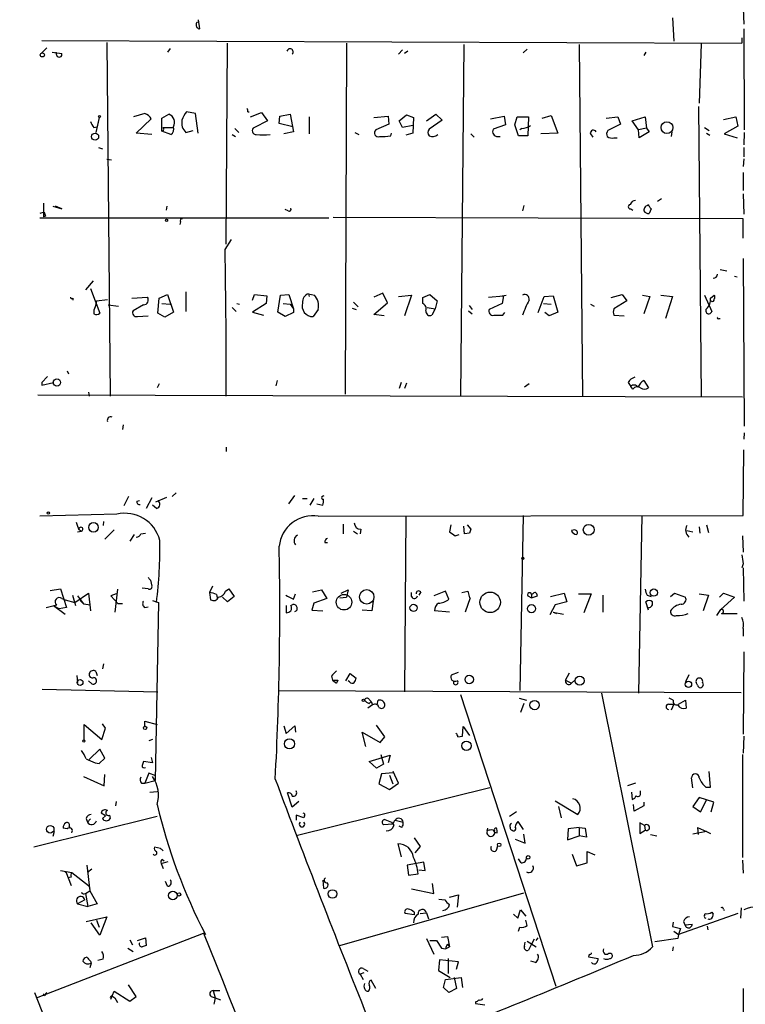
# Model space of a CAD drawing. Extents: x -347481 to 71631, y -345734 to 73378.
# Drawn here: x 149 to 243, y 1693 to 1821 of the extents above; entities that cross this region are included whole.
import ezdxf

# ---------------------------------------------------------------- set-up
doc = ezdxf.new("R2010")
doc.units = 0
doc.header["$MEASUREMENT"] = 0
doc.layers.add('MAIN', color=5, linetype='CONTINUOUS')

msp = doc.modelspace()

# ---------------------------------------------------------------- linework, layer by layer
at = {"layer": 'MAIN'}
for p, q in [((242.9087, 1822.3374), (242.9933, 1820.3054)), ((172.212, 1820.8981), (172.3813, 1819.7128)), ((233.7647, 1821.1521), (233.934, 1818.1041)), ((242.9933, 1819.7128), (243.078, 1806.5894)), ((151.892, 1818.1888), (242.7393, 1817.8501)), ((242.7393, 1818.5274), (242.7393, 1817.8501)), ((151.892, 1816.5801), (152.5693, 1817.2574)), ((160.3587, 1817.9348), (160.782, 1772.0454)), ((168.5713, 1817.1728), (168.2327, 1816.6648)), ((175.8527, 1791.7728), (176.022, 1817.8501)), ((191.4313, 1817.8501), (191.262, 1772.2994)), ((198.7127, 1817.0034), (198.2047, 1816.4108)), ((199.39, 1816.8341), (198.9667, 1816.4954)), ((206.6713, 1817.6808), (206.248, 1772.0454)), ((214.884, 1817.0881), (214.376, 1816.5801)), ((221.6573, 1817.6808), (222.0807, 1771.9608)), ((237.49, 1817.7654), (237.236, 1810.0608)), ((153.2467, 1816.6648), (154.5167, 1816.4954)), ((153.8393, 1816.2414), (153.7547, 1816.6648)), ((230.2933, 1816.6648), (230.0393, 1816.2414)), ((237.1513, 1809.6374), (237.49, 1771.9608)), ((159.3427, 1808.1981), (158.9193, 1806.2508)), ((159.3427, 1808.1981), (159.0887, 1807.0128)), ((165.2693, 1808.7061), (163.83, 1808.2828)), ((164.1687, 1806.1661), (166.116, 1808.0288)), ((167.4707, 1808.1134), (168.402, 1808.6214)), ((167.4707, 1806.4201), (167.4707, 1808.1134)), ((171.8733, 1808.7061), (170.688, 1808.9601)), ((172.212, 1806.1661), (171.8733, 1808.7061)), ((178.6467, 1808.9601), (178.816, 1808.9601)), ((178.9853, 1808.2828), (180.4247, 1808.8754)), ((180.4247, 1808.8754), (181.1867, 1807.7748)), ((182.7107, 1807.4361), (182.7953, 1808.3674)), ((182.7953, 1808.3674), (184.15, 1808.6214)), ((184.15, 1808.6214), (184.5733, 1806.3354)), ((186.6053, 1808.2828), (186.6053, 1806.0814)), ((194.9873, 1808.1981), (196.85, 1808.3674)), ((196.85, 1808.3674), (196.9347, 1807.3514)), ((198.2893, 1807.7748), (199.2207, 1808.5368)), ((199.2207, 1808.5368), (200.152, 1808.1981)), ((200.152, 1808.1981), (200.0673, 1806.1661)), ((201.8453, 1807.7748), (203.0307, 1808.6214)), ((203.8773, 1807.8594), (202.184, 1806.6741)), ((203.0307, 1808.6214), (203.8773, 1807.8594)), ((210.1427, 1808.0288), (211.9207, 1808.3674)), ((211.9207, 1808.3674), (212.09, 1807.2668)), ((213.2753, 1807.2668), (213.614, 1808.2828)), ((213.614, 1808.2828), (215.0533, 1808.2828)), ((215.0533, 1808.2828), (214.9687, 1805.8274)), ((216.8313, 1808.1134), (218.0167, 1808.4521)), ((218.0167, 1808.4521), (218.8633, 1806.1661)), ((225.1287, 1808.1134), (226.6527, 1808.2828)), ((226.6527, 1808.2828), (226.9913, 1807.3514)), ((228.5153, 1807.7748), (230.2087, 1808.2828)), ((230.2087, 1808.2828), (230.378, 1806.8434)), ((240.3687, 1807.9441), (241.9773, 1808.2828)), ((241.9773, 1808.2828), (242.2313, 1807.0974)), ((158.6653, 1806.9281), (159.0887, 1807.0128)), ((167.64, 1806.9281), (168.91, 1806.9281)), ((176.9533, 1806.7588), (177.4613, 1806.2508)), ((181.1867, 1807.7748), (179.4933, 1806.9281)), ((184.4887, 1807.0128), (182.7107, 1807.4361)), ((196.9347, 1807.3514), (195.2413, 1806.5894)), ((198.7127, 1806.9281), (198.2893, 1807.7748)), ((200.0673, 1807.1821), (198.7127, 1806.9281)), ((212.09, 1807.2668), (210.4813, 1806.6741)), ((213.7833, 1805.8274), (213.2753, 1807.2668)), ((226.9913, 1807.3514), (225.3827, 1806.5048)), ((229.362, 1806.5894), (228.5153, 1807.7748)), ((230.378, 1806.8434), (229.362, 1806.5894)), ((229.4467, 1805.5734), (229.362, 1806.5894)), ((230.378, 1806.8434), (230.7167, 1806.3354)), ((237.9133, 1806.9281), (238.506, 1806.5048)), ((242.2313, 1807.0974), (240.4533, 1806.0814)), ((166.2007, 1805.9968), (164.1687, 1806.1661)), ((167.64, 1806.4201), (167.4707, 1806.4201)), ((168.656, 1805.9968), (167.4707, 1806.4201)), ((170.6033, 1806.2508), (171.5347, 1806.5048)), ((176.6147, 1805.9968), (177.038, 1805.7428)), ((184.5733, 1806.3354), (183.3033, 1806.0814)), ((192.532, 1806.2508), (193.04, 1805.9968)), ((197.1887, 1805.8274), (197.2733, 1806.1661)), ((200.0673, 1806.1661), (199.136, 1805.9121)), ((207.6027, 1806.0814), (208.026, 1805.6581)), ((211.074, 1805.7428), (211.4127, 1805.7428)), ((214.9687, 1805.8274), (213.7833, 1805.8274)), ((218.8633, 1806.1661), (216.662, 1806.0814)), ((223.0967, 1806.0814), (223.4353, 1805.6581)), ((226.1447, 1805.5734), (226.568, 1805.5734)), ((230.7167, 1806.3354), (229.4467, 1805.5734)), ((233.68, 1806.3354), (233.5953, 1805.7428)), ((238.1673, 1806.1661), (238.5907, 1805.9121)), ((240.4533, 1806.0814), (242.1467, 1805.5734)), ((243.078, 1806.2508), (242.9933, 1804.6421)), ((159.258, 1804.3034), (159.766, 1804.1341)), ((242.9933, 1804.3034), (242.9933, 1803.1181)), ((160.3587, 1802.7794), (160.9513, 1802.6948)), ((242.9933, 1802.8641), (242.9087, 1801.8481)), ((242.9087, 1801.0861), (242.9087, 1798.7154)), ((231.8173, 1797.3608), (232.3253, 1797.6994)), ((242.9087, 1798.2921), (242.9933, 1795.6674)), ((152.146, 1797.1068), (152.146, 1795.3288)), ((153.3313, 1796.6834), (154.5167, 1796.3448)), ((154.5167, 1796.3448), (153.67, 1796.6834)), ((168.148, 1796.6834), (168.0633, 1796.1754)), ((214.4607, 1796.7681), (214.2913, 1796.0908)), ((228.346, 1796.3448), (228.6, 1796.1754)), ((230.9707, 1796.3448), (230.7167, 1795.7521)), ((152.2307, 1795.9214), (151.638, 1795.7521)), ((189.1453, 1795.1594), (151.638, 1795.1594)), ((152.4, 1795.4134), (152.146, 1795.3288)), ((183.896, 1796.0908), (183.4727, 1796.2601)), ((242.9087, 1795.0748), (189.738, 1795.2441)), ((242.9087, 1792.5348), (242.9087, 1795.0748)), ((169.926, 1794.6514), (169.8413, 1794.3128)), ((175.6833, 1791.0954), (176.53, 1792.3654)), ((242.9087, 1789.9101), (243.078, 1768.1508)), ((239.9453, 1788.4708), (240.792, 1788.3014)), ((241.808, 1787.6241), (242.1467, 1787.5394)), ((158.5807, 1787.0314), (157.5647, 1785.8461)), ((158.242, 1786.0154), (159.4273, 1782.7981)), ((163.576, 1784.7454), (165.608, 1784.9148)), ((167.132, 1784.7454), (168.2327, 1785.2534)), ((168.2327, 1785.2534), (168.9947, 1782.9674)), ((170.6033, 1785.5921), (170.6033, 1783.0521)), ((179.2393, 1784.4914), (179.4933, 1785.2534)), ((179.4933, 1785.2534), (181.102, 1785.0841)), ((181.102, 1785.0841), (181.0173, 1784.0681)), ((182.5413, 1782.9674), (182.88, 1785.1688)), ((182.88, 1785.1688), (183.9807, 1785.2534)), ((183.9807, 1785.2534), (184.5733, 1783.3908)), ((186.5207, 1785.3381), (186.6053, 1784.9994)), ((186.5207, 1785.3381), (187.2827, 1785.1688)), ((196.1727, 1785.4228), (194.9873, 1784.9148)), ((196.7653, 1784.1528), (196.1727, 1785.4228)), ((198.2047, 1784.9994), (199.898, 1785.1688)), ((199.898, 1785.1688), (198.9667, 1782.4594)), ((201.3373, 1784.8301), (202.2687, 1785.2534)), ((202.2687, 1785.2534), (203.2, 1784.4068)), ((209.8887, 1784.9148), (211.836, 1785.0841)), ((211.6667, 1785.0841), (212.1747, 1785.1688)), ((211.836, 1785.0841), (211.6667, 1784.0681)), ((216.3233, 1782.8828), (217.0853, 1784.9994)), ((217.0853, 1784.9994), (218.2707, 1785.0841)), ((218.2707, 1785.0841), (218.8633, 1782.9674)), ((225.806, 1784.8301), (227.2453, 1785.2534)), ((227.2453, 1785.2534), (227.838, 1784.4068)), ((229.87, 1785.1688), (230.8013, 1784.9994)), ((230.8013, 1784.9994), (230.0393, 1782.7134)), ((232.2407, 1785.1688), (233.7647, 1784.9994)), ((233.7647, 1784.9994), (232.8333, 1782.1208)), ((237.9133, 1785.1688), (238.8447, 1783.0521)), ((238.6753, 1784.7454), (239.1833, 1785.1688)), ((155.956, 1784.7454), (155.956, 1784.4914)), ((159.004, 1784.4068), (158.8347, 1783.6448)), ((159.004, 1784.4068), (160.4433, 1784.5761)), ((160.528, 1783.8988), (161.8827, 1783.7294)), ((165.1, 1783.8988), (163.7453, 1783.1368)), ((166.9627, 1782.7981), (167.132, 1784.7454)), ((167.4707, 1784.0681), (168.5713, 1783.9834)), ((176.6147, 1783.5601), (177.1227, 1783.0521)), ((177.2073, 1784.0681), (177.546, 1783.9834)), ((181.0173, 1784.0681), (179.2393, 1782.9674)), ((183.2187, 1784.0681), (184.15, 1783.9834)), ((184.15, 1783.9834), (184.5733, 1783.3908)), ((192.3627, 1784.2374), (192.9553, 1783.6448)), ((194.9873, 1782.6288), (196.7653, 1784.1528)), ((201.3373, 1784.0681), (201.3373, 1784.8301)), ((201.93, 1783.5601), (202.946, 1783.3908)), ((203.2, 1784.4068), (202.946, 1783.3908)), ((207.3487, 1783.8141), (207.772, 1783.3061)), ((211.6667, 1784.0681), (209.9733, 1783.3061)), ((217.0007, 1784.0681), (218.0167, 1783.9834)), ((223.0967, 1783.9834), (223.6047, 1783.7294)), ((227.838, 1784.4068), (226.1447, 1783.3908)), ((164.338, 1782.3748), (165.6927, 1782.4594)), ((167.894, 1782.2901), (166.9627, 1782.7981)), ((168.9947, 1782.9674), (167.894, 1782.2901)), ((179.2393, 1782.9674), (180.6787, 1782.5441)), ((183.4727, 1782.3748), (182.5413, 1782.9674)), ((184.5733, 1782.8828), (183.4727, 1782.3748)), ((184.5733, 1783.3908), (184.5733, 1782.8828)), ((187.7907, 1783.3061), (187.1133, 1782.3748)), ((192.1933, 1783.4754), (192.7013, 1783.3061)), ((196.342, 1782.4594), (194.9873, 1782.6288)), ((202.946, 1783.3908), (202.5227, 1782.5441)), ((207.264, 1783.1368), (207.772, 1782.7134)), ((211.7513, 1782.5441), (212.0053, 1782.8828)), ((217.7627, 1782.4594), (217.17, 1782.8828)), ((218.8633, 1782.9674), (217.7627, 1782.4594)), ((226.1447, 1782.5441), (227.4993, 1782.4594)), ((239.776, 1782.1208), (239.9453, 1782.1208)), ((155.194, 1775.3474), (155.3633, 1774.9241)), ((152.654, 1774.5854), (151.892, 1773.8234)), ((151.892, 1773.8234), (151.892, 1773.4848)), ((151.892, 1773.4848), (153.416, 1773.8234)), ((167.132, 1773.6541), (166.878, 1773.1461)), ((182.4567, 1774.0774), (182.2873, 1773.4001)), ((198.5433, 1773.8234), (198.2893, 1773.0614)), ((199.2207, 1773.7388), (198.9667, 1773.0614)), ((215.138, 1773.6541), (214.5453, 1773.2308)), ((228.0073, 1773.8234), (228.346, 1773.3154)), ((230.0393, 1774.0774), (230.632, 1773.1461)), ((151.384, 1772.2148), (242.824, 1771.9608)), ((157.988, 1772.5534), (158.0727, 1772.0454)), ((228.6, 1772.9768), (228.346, 1773.3154)), ((162.4753, 1768.3201), (162.3907, 1767.7274)), ((243.078, 1767.3041), (242.9933, 1766.4574)), ((175.8527, 1765.4414), (175.8527, 1764.8488)), ((242.9087, 1756.5514), (242.9933, 1765.1028)), ((169.3333, 1759.5148), (168.8253, 1759.0068)), ((163.1527, 1759.0068), (162.56, 1757.8214)), ((164.2533, 1758.4141), (164.592, 1758.4988)), ((166.2007, 1758.8374), (165.4387, 1757.4828)), ((166.7087, 1758.3294), (168.148, 1758.9221)), ((183.9807, 1758.0754), (184.7427, 1759.1761)), ((185.7587, 1758.7528), (186.3513, 1758.7528)), ((187.198, 1758.7528), (186.69, 1757.9061)), ((187.6213, 1758.0754), (188.3833, 1757.9061)), ((188.3833, 1759.0914), (188.5527, 1759.1761)), ((166.7933, 1757.4828), (166.2853, 1757.9061)), ((161.6287, 1756.7208), (151.638, 1756.4668)), ((159.9353, 1755.7894), (159.8507, 1755.2814)), ((187.7907, 1756.4668), (242.9087, 1756.5514)), ((191.008, 1755.4508), (191.008, 1754.1808)), ((199.136, 1756.4668), (198.9667, 1733.6914)), ((214.376, 1756.5514), (213.9527, 1733.8608)), ((229.7853, 1756.5514), (229.362, 1733.5221)), ((156.5487, 1754.4348), (157.0567, 1754.5194)), ((156.8027, 1754.6888), (157.0567, 1754.5194)), ((160.1047, 1753.5034), (161.29, 1754.6888)), ((164.7613, 1754.1808), (165.354, 1754.2654)), ((192.3627, 1754.5194), (192.8707, 1754.1808)), ((193.294, 1754.7734), (193.2093, 1754.1808)), ((204.978, 1755.3661), (204.8087, 1754.4348)), ((206.756, 1754.1808), (206.6713, 1755.1968)), ((207.4333, 1754.2654), (206.756, 1754.1808)), ((207.0947, 1755.3661), (207.6027, 1754.7734)), ((221.0647, 1754.6888), (220.6413, 1754.6041)), ((235.6273, 1754.6041), (236.3893, 1754.4348)), ((237.236, 1755.1121), (237.3207, 1754.2654)), ((238.1673, 1755.3661), (238.4213, 1754.3501)), ((163.9147, 1754.0961), (163.322, 1753.2494)), ((188.6373, 1753.0801), (188.976, 1753.0801)), ((205.5707, 1753.9268), (206.0787, 1754.0961)), ((242.824, 1753.9268), (242.9087, 1751.8101)), ((242.9087, 1750.2861), (242.7393, 1749.7781)), ((242.9087, 1749.7781), (242.9933, 1745.4601)), ((166.0313, 1748.1694), (166.2007, 1747.4074)), ((152.9927, 1746.8148), (154.3473, 1747.0688)), ((154.3473, 1747.0688), (155.1093, 1744.6134)), ((161.7133, 1746.9841), (161.3747, 1744.0208)), ((165.6927, 1747.0688), (164.9307, 1747.1534)), ((174.0747, 1747.4074), (173.6513, 1746.5608)), ((173.6513, 1746.5608), (173.8207, 1745.6294)), ((175.768, 1746.7301), (176.1913, 1747.0688)), ((176.1913, 1747.0688), (176.8687, 1746.0528)), ((187.0287, 1746.6454), (188.214, 1746.8994)), ((188.214, 1746.8994), (188.8913, 1745.7988)), ((190.754, 1746.4761), (191.6853, 1746.8994)), ((191.6853, 1746.8994), (191.4313, 1745.9681)), ((199.898, 1746.0528), (199.898, 1746.5608)), ((201.0833, 1746.6454), (200.8293, 1746.2221)), ((204.3007, 1746.7301), (202.7767, 1746.1374)), ((204.724, 1745.7141), (204.3007, 1746.7301)), ((206.4173, 1746.5608), (207.1793, 1746.7301)), ((207.1793, 1746.7301), (207.4333, 1745.8834)), ((207.1793, 1746.7301), (207.4333, 1745.8834)), ((154.5167, 1745.7988), (154.94, 1745.6294)), ((154.94, 1745.6294), (156.21, 1745.2908)), ((155.8713, 1746.2221), (156.2947, 1744.8674)), ((156.21, 1745.2908), (157.988, 1746.4761)), ((156.5487, 1746.1374), (157.3107, 1745.1214)), ((156.8873, 1745.5448), (157.3107, 1745.1214)), ((157.988, 1746.4761), (158.242, 1744.1901)), ((161.544, 1746.3914), (160.8667, 1746.1374)), ((160.8667, 1746.1374), (161.798, 1745.1214)), ((166.2853, 1745.5448), (167.0473, 1745.2908)), ((167.0473, 1745.2908), (166.624, 1722.1768)), ((174.5827, 1746.3068), (174.6673, 1745.8834)), ((176.022, 1745.3754), (175.3447, 1745.9681)), ((176.8687, 1746.0528), (176.022, 1745.3754)), ((184.5733, 1745.7141), (184.8273, 1746.3914)), ((188.8913, 1745.7988), (187.198, 1745.2061)), ((190.5847, 1745.8834), (191.4313, 1745.9681)), ((194.9027, 1745.4601), (194.7333, 1744.1901)), ((207.518, 1745.8834), (206.8407, 1744.0208)), ((207.4333, 1745.8834), (207.518, 1745.8834)), ((214.9687, 1746.1374), (215.4767, 1745.8834)), ((215.646, 1746.3914), (215.4767, 1746.3068)), ((215.4767, 1746.3068), (215.4767, 1745.8834)), ((215.4767, 1745.8834), (216.2387, 1746.1374)), ((217.932, 1746.0528), (219.71, 1746.4761)), ((220.0487, 1745.3754), (218.5247, 1744.9521)), ((219.71, 1746.4761), (220.0487, 1745.3754)), ((221.5727, 1746.3914), (223.1813, 1746.3914)), ((223.1813, 1746.3914), (222.25, 1743.9361)), ((224.7053, 1746.2221), (224.7053, 1744.0208)), ((230.632, 1744.2748), (230.2933, 1745.3754)), ((230.4627, 1746.2221), (230.9707, 1746.0528)), ((233.5107, 1746.0528), (234.0187, 1746.4761)), ((234.0187, 1746.4761), (235.458, 1745.9681)), ((237.236, 1746.3914), (238.4213, 1746.2221)), ((238.4213, 1746.2221), (237.744, 1744.1901)), ((239.8607, 1745.9681), (240.3687, 1746.4761)), ((241.808, 1745.9681), (240.03, 1744.3594)), ((240.3687, 1746.4761), (241.808, 1745.9681)), ((153.416, 1744.8674), (154.94, 1743.7668)), ((153.416, 1744.8674), (154.178, 1744.4441)), ((155.1093, 1744.6134), (154.178, 1744.4441)), ((157.3107, 1745.1214), (158.242, 1744.9521)), ((162.3907, 1745.1214), (161.798, 1745.1214)), ((165.2693, 1744.6134), (165.6927, 1744.6981)), ((183.642, 1744.8674), (183.642, 1743.9361)), ((184.2347, 1744.8674), (184.404, 1744.9521)), ((187.198, 1745.2061), (186.944, 1744.2748)), ((186.944, 1744.2748), (188.3833, 1744.1901)), ((194.7333, 1744.1901), (193.4633, 1744.2748)), ((204.8087, 1744.0208), (202.8613, 1744.1901)), ((218.5247, 1744.9521), (217.8473, 1743.6821)), ((218.2707, 1744.0208), (219.6253, 1743.7668)), ((218.2707, 1744.0208), (218.694, 1743.8514)), ((239.522, 1743.5974), (240.03, 1744.3594)), ((240.1147, 1743.8514), (242.1467, 1743.8514)), ((242.9087, 1741.9041), (242.9087, 1740.8881)), ((242.9933, 1738.8561), (242.9087, 1728.1881)), ((158.9193, 1736.3161), (159.0887, 1735.8081)), ((159.9353, 1737.3321), (159.766, 1736.6548)), ((156.464, 1735.8081), (156.5487, 1734.8768)), ((157.988, 1735.1308), (158.4113, 1734.7074)), ((189.484, 1735.7234), (189.6533, 1735.2154)), ((189.6533, 1735.2154), (190.1613, 1734.7921)), ((189.6533, 1735.2154), (190.3307, 1735.2154)), ((190.3307, 1735.2154), (190.1613, 1734.7921)), ((190.3307, 1735.2154), (190.1613, 1734.7921)), ((191.3467, 1735.1308), (191.9393, 1736.0621)), ((191.8547, 1734.9614), (191.6853, 1735.1308)), ((191.9393, 1736.0621), (192.7013, 1735.4694)), ((205.0627, 1735.8928), (205.994, 1736.2314)), ((205.3167, 1735.0461), (205.3167, 1734.9614)), ((219.8793, 1735.2154), (220.3873, 1736.1468)), ((219.8793, 1735.2154), (220.6413, 1734.7921)), ((221.0647, 1735.2154), (220.6413, 1734.7921)), ((235.8813, 1735.8928), (235.458, 1734.9614)), ((151.9767, 1734.0301), (166.9627, 1733.6914)), ((182.626, 1733.8608), (242.6547, 1733.6068)), ((236.982, 1734.5381), (236.8127, 1734.8768)), ((237.6593, 1734.8768), (237.744, 1734.5381)), ((194.3947, 1732.6754), (194.6487, 1732.4214)), ((195.4107, 1731.9981), (195.58, 1732.5908)), ((206.248, 1733.3528), (218.6093, 1695.5068)), ((213.868, 1732.8448), (214.7993, 1732.5908)), ((224.536, 1733.5221), (231.14, 1700.5868)), ((233.8493, 1732.5908), (233.3413, 1732.8448)), ((234.5267, 1732.0828), (235.458, 1732.5908)), ((235.458, 1732.5908), (235.5427, 1731.5748)), ((194.818, 1731.9981), (194.2253, 1731.5748)), ((194.3947, 1732.1674), (194.6487, 1732.4214)), ((194.6487, 1732.4214), (194.818, 1731.9981)), ((214.4607, 1732.1674), (214.0373, 1730.9821)), ((233.2567, 1732.0828), (233.934, 1732.0828)), ((233.934, 1732.0828), (233.5953, 1731.3208)), ((157.3953, 1727.4261), (157.3953, 1729.4581)), ((157.3953, 1729.4581), (159.6813, 1727.5108)), ((159.6813, 1727.5108), (160.1893, 1728.9501)), ((160.1893, 1728.9501), (159.766, 1729.5428)), ((165.2693, 1729.2041), (165.2693, 1729.8814)), ((165.2693, 1729.8814), (166.878, 1729.4581)), ((183.3033, 1729.2888), (183.642, 1728.2728)), ((183.642, 1728.2728), (184.7427, 1729.2888)), ((184.7427, 1729.2888), (184.8273, 1728.4421)), ((196.4267, 1727.8494), (195.326, 1729.3734)), ((206.502, 1727.9341), (206.5867, 1729.2041)), ((206.5867, 1729.2041), (207.4333, 1728.0188)), ((166.2853, 1727.5108), (165.7773, 1727.3414)), ((193.9713, 1726.5794), (193.4633, 1728.4421)), ((193.4633, 1728.4421), (195.834, 1727.0874)), ((195.834, 1727.0874), (196.4267, 1727.8494)), ((205.9093, 1727.8494), (206.502, 1727.9341)), ((242.9933, 1727.9341), (242.9087, 1725.7328)), ((159.4273, 1726.2408), (158.0727, 1724.8861)), ((160.1047, 1725.0554), (159.4273, 1726.2408)), ((159.3427, 1724.3781), (160.1047, 1725.0554)), ((166.116, 1725.1401), (166.2853, 1724.4628)), ((194.3947, 1724.6321), (197.104, 1725.4788)), ((195.9187, 1725.5634), (196.2573, 1724.2934)), ((197.104, 1725.4788), (196.85, 1724.4628)), ((242.824, 1725.5634), (242.824, 1712.1861)), ((158.8347, 1724.4628), (159.3427, 1724.3781)), ((166.2853, 1724.4628), (165.1, 1724.6321)), ((195.326, 1723.7854), (194.3947, 1724.6321)), ((196.2573, 1724.2934), (195.326, 1723.7854)), ((157.3107, 1722.6848), (160.02, 1721.4994)), ((160.02, 1721.4994), (160.1047, 1722.9388)), ((165.7773, 1723.1081), (165.2693, 1721.8381)), ((166.7087, 1722.7694), (165.7773, 1723.1081)), ((196.0033, 1723.0234), (195.6647, 1721.7534)), ((197.5273, 1723.1928), (196.0033, 1723.0234)), ((197.0193, 1722.8541), (197.4427, 1721.7534)), ((197.5273, 1723.3621), (197.5273, 1723.1928)), ((198.2047, 1721.8381), (197.5273, 1723.3621)), ((236.3893, 1721.2454), (236.22, 1722.5154)), ((238.6753, 1721.3301), (238.506, 1723.3621)), ((164.846, 1721.8381), (165.2693, 1721.8381)), ((165.2693, 1721.8381), (166.624, 1722.1768)), ((210.058, 1721.2454), (184.912, 1714.9801)), ((195.6647, 1721.7534), (197.0193, 1720.9914)), ((197.0193, 1720.9914), (198.2047, 1721.8381)), ((228.9387, 1721.8381), (227.9227, 1721.4994)), ((238.0827, 1721.3301), (238.6753, 1721.3301)), ((165.9467, 1720.6528), (166.878, 1720.7374)), ((184.404, 1718.7054), (183.8113, 1720.5681)), ((228.4307, 1720.6528), (228.5153, 1719.7214)), ((229.616, 1720.4834), (229.616, 1720.8221)), ((237.236, 1719.9754), (236.3893, 1718.7901)), ((239.0987, 1719.3828), (237.236, 1719.9754)), ((161.544, 1719.4674), (161.4593, 1718.8748)), ((185.2507, 1719.4674), (184.404, 1718.7054)), ((218.5247, 1719.5521), (221.488, 1717.7741)), ((218.948, 1718.7901), (219.2867, 1717.3508)), ((228.7693, 1718.1974), (228.6847, 1719.0441)), ((230.0393, 1718.8748), (228.7693, 1718.1974)), ((230.0393, 1719.3828), (230.0393, 1718.8748)), ((236.3893, 1718.7901), (237.4053, 1718.1128)), ((237.4053, 1718.1128), (238.1673, 1719.6368)), ((238.76, 1718.1128), (239.0987, 1719.3828)), ((166.878, 1717.5201), (150.876, 1713.5408)), ((157.6493, 1717.2661), (157.8187, 1716.7581)), ((158.242, 1717.1814), (157.8187, 1716.7581)), ((160.1893, 1717.6048), (159.5967, 1717.9434)), ((159.766, 1717.2661), (160.1893, 1717.6048)), ((160.6973, 1717.6894), (160.782, 1717.2661)), ((185.928, 1717.3508), (184.912, 1717.6894)), ((184.912, 1717.6894), (184.912, 1717.0121)), ((186.0127, 1717.6048), (185.928, 1717.3508)), ((213.5293, 1718.1128), (212.598, 1717.5201)), ((155.194, 1715.9114), (154.686, 1715.9961)), ((155.448, 1716.2501), (155.5327, 1715.9961)), ((197.4427, 1716.5041), (196.2573, 1716.4194)), ((197.2733, 1716.7581), (197.4427, 1716.5041)), ((197.7813, 1717.0121), (198.7973, 1716.7581)), ((198.628, 1716.0808), (198.2893, 1716.2501)), ((209.7193, 1715.6574), (209.804, 1715.9961)), ((213.6987, 1716.8428), (214.376, 1715.8268)), ((220.218, 1715.9114), (220.1333, 1714.4721)), ((221.6573, 1716.0808), (220.218, 1715.9114)), ((221.6573, 1716.0808), (221.6573, 1714.9801)), ((221.6573, 1716.0808), (222.4193, 1715.9961)), ((222.4193, 1715.9961), (222.5887, 1714.8108)), ((230.124, 1716.3348), (229.5313, 1716.6734)), ((229.5313, 1716.6734), (229.5313, 1715.3188)), ((230.124, 1716.3348), (230.2087, 1715.7421)), ((236.982, 1716.0808), (237.0667, 1715.1494)), ((236.982, 1716.0808), (238.1673, 1715.5728)), ((153.5007, 1715.5728), (153.3313, 1714.8954)), ((200.2367, 1714.7261), (200.9987, 1713.6254)), ((214.63, 1714.0488), (214.4607, 1715.2341)), ((220.1333, 1714.4721), (221.6573, 1714.9801)), ((222.5887, 1714.8108), (221.6573, 1714.9801)), ((229.5313, 1715.3188), (230.2087, 1715.7421)), ((230.886, 1715.1494), (231.7327, 1714.9801)), ((238.1673, 1715.5728), (236.3893, 1715.2341)), ((238.1673, 1715.5728), (238.6753, 1715.3188)), ((167.3013, 1713.3714), (166.5393, 1713.5408)), ((198.12, 1713.9641), (198.5433, 1712.2708)), ((200.9987, 1713.6254), (200.3213, 1712.7788)), ((210.9047, 1713.1174), (211.074, 1713.7101)), ((213.36, 1714.5568), (214.63, 1714.0488)), ((214.122, 1711.5088), (213.7833, 1712.0168)), ((220.726, 1712.6094), (221.3187, 1711.0854)), ((222.6733, 1711.5088), (222.6733, 1712.9481)), ((222.6733, 1712.9481), (223.6893, 1712.5248)), ((157.734, 1711.1701), (158.1573, 1707.8681)), ((167.386, 1711.4241), (168.3173, 1711.6781)), ((167.386, 1711.4241), (167.64, 1710.7468)), ((167.5553, 1711.9321), (167.8093, 1711.7628)), ((201.5067, 1711.5934), (199.3053, 1711.1701)), ((199.3053, 1711.1701), (199.4747, 1709.9001)), ((201.676, 1710.4928), (201.5067, 1711.5934)), ((221.3187, 1711.0854), (222.6733, 1711.5088)), ((242.824, 1711.8474), (242.9087, 1710.1541)), ((154.3473, 1710.4928), (155.7867, 1710.2388)), ((155.0247, 1710.3234), (154.94, 1710.2388)), ((155.0247, 1710.3234), (155.702, 1708.5454)), ((155.702, 1709.6461), (155.2787, 1709.5614)), ((155.7867, 1710.2388), (157.988, 1708.5454)), ((158.4113, 1710.6621), (157.8187, 1710.2388)), ((199.4747, 1709.9001), (200.7447, 1710.0694)), ((200.8293, 1710.5774), (201.676, 1710.4928)), ((157.988, 1708.5454), (158.1573, 1708.2068)), ((168.2327, 1708.4608), (167.9787, 1709.0534)), ((188.3833, 1709.2228), (188.468, 1708.2068)), ((202.7767, 1707.5294), (202.6073, 1708.7994)), ((157.5647, 1707.5294), (158.1573, 1707.8681)), ((157.5647, 1707.5294), (157.9033, 1705.8361)), ((158.1573, 1707.8681), (159.0887, 1706.1748)), ((190.5847, 1700.7561), (214.4607, 1707.6141)), ((199.898, 1708.1221), (202.7767, 1707.5294)), ((204.8087, 1707.0214), (205.994, 1707.3601)), ((205.994, 1707.3601), (205.8247, 1705.7514)), ((157.48, 1706.6828), (156.5487, 1706.1748)), ((156.5487, 1706.1748), (157.9033, 1705.8361)), ((159.0887, 1706.1748), (157.9033, 1705.8361)), ((203.454, 1706.7674), (204.216, 1706.6828)), ((242.6547, 1705.6668), (242.57, 1704.3121)), ((157.6493, 1703.8888), (160.3587, 1704.4814)), ((160.3587, 1704.4814), (159.4273, 1702.1108)), ((200.2367, 1704.7354), (199.0513, 1704.9048)), ((200.2367, 1705.0741), (200.2367, 1704.7354)), ((200.9987, 1704.9048), (201.8453, 1704.9894)), ((201.8453, 1704.9894), (202.0993, 1704.2274)), ((213.106, 1704.8201), (213.6987, 1704.3121)), ((213.6987, 1704.3121), (214.0373, 1705.4128)), ((214.0373, 1705.4128), (214.7147, 1704.5661)), ((242.2313, 1704.9048), (234.5267, 1702.1954)), ((237.9133, 1704.6508), (237.998, 1704.9048)), ((238.8447, 1705.0741), (239.014, 1704.8201)), ((240.3687, 1705.4974), (240.4533, 1705.3281)), ((159.4273, 1702.1108), (158.3267, 1703.7194)), ((159.004, 1704.0581), (159.3427, 1703.1268)), ((213.7833, 1702.6188), (213.9527, 1703.1268)), ((214.884, 1703.3808), (214.7147, 1704.0581)), ((233.8493, 1703.8041), (233.7647, 1703.2114)), ((233.7647, 1703.2114), (234.7807, 1702.9574)), ((235.204, 1703.8888), (235.3733, 1703.4654)), ((235.3733, 1703.4654), (236.3047, 1703.5501)), ((238.252, 1703.2961), (238.3367, 1702.7881)), ((151.2147, 1693.9828), (172.8893, 1702.3648)), ((173.1433, 1702.1954), (172.8893, 1702.3648)), ((203.7927, 1701.8568), (204.5547, 1701.9414)), ((204.5547, 1701.9414), (204.8087, 1700.5868)), ((233.934, 1702.6188), (234.5267, 1702.1954)), ((234.5267, 1702.1954), (234.442, 1701.6874)), ((234.7807, 1702.9574), (234.5267, 1702.1954)), ((163.322, 1701.5181), (163.6607, 1700.8408)), ((164.338, 1701.4334), (165.354, 1701.7721)), ((165.354, 1701.7721), (165.4387, 1700.7561)), ((201.8453, 1701.6874), (202.7767, 1699.6554)), ((202.2687, 1701.4334), (203.1153, 1701.4334)), ((203.1153, 1701.4334), (203.7927, 1700.4174)), ((204.3007, 1700.3328), (204.8087, 1700.5868)), ((204.5547, 1700.9254), (204.8087, 1700.5868)), ((214.5453, 1700.6714), (214.63, 1701.1794)), ((214.884, 1701.3488), (216.0693, 1700.5868)), ((215.4767, 1700.9254), (215.0533, 1700.1634)), ((215.8153, 1701.6028), (215.4767, 1700.9254)), ((216.0693, 1701.4334), (216.3233, 1701.7721)), ((234.442, 1701.6874), (231.4787, 1701.2641)), ((233.8493, 1700.5868), (233.7647, 1700.0788)), ((163.068, 1700.4174), (163.7453, 1699.9941)), ((203.7927, 1700.4174), (204.3007, 1700.3328)), ((222.9273, 1699.6554), (222.8427, 1699.3168)), ((222.8427, 1699.3168), (224.1127, 1699.0628)), ((224.9593, 1699.6554), (225.3827, 1699.6554)), ((158.3267, 1698.4701), (158.1573, 1697.8774)), ((158.242, 1698.7241), (158.3267, 1698.4701)), ((159.8507, 1698.9781), (159.1733, 1698.8088)), ((203.5387, 1698.8934), (203.3693, 1697.5388)), ((205.994, 1698.6394), (203.5387, 1698.8934)), ((204.6393, 1699.0628), (204.6393, 1697.1154)), ((205.74, 1697.7081), (205.994, 1698.6394)), ((215.9847, 1698.5548), (215.392, 1698.7241)), ((193.7173, 1697.2001), (193.2093, 1697.0308)), ((193.2093, 1697.0308), (193.6327, 1696.3534)), ((193.6327, 1697.7928), (194.2253, 1697.4541)), ((203.3693, 1697.5388), (204.8933, 1696.6074)), ((164.1687, 1694.1521), (163.1527, 1695.6761)), ((195.2413, 1695.1681), (194.6487, 1696.2688)), ((204.0467, 1695.3374), (204.3007, 1696.3534)), ((204.3007, 1696.3534), (206.3327, 1696.6074)), ((205.4013, 1696.6074), (205.74, 1695.1681)), ((206.3327, 1696.6074), (206.502, 1695.3374)), ((152.3153, 1694.2368), (152.146, 1694.4908)), ((160.8667, 1693.8134), (161.29, 1694.8294)), ((161.1207, 1694.1521), (161.3747, 1693.9828)), ((161.29, 1694.8294), (163.322, 1693.5594)), ((163.322, 1693.5594), (164.1687, 1694.1521)), ((173.9053, 1694.1521), (174.4133, 1693.9828)), ((174.1593, 1694.9141), (175.006, 1694.9141)), ((174.1593, 1694.9141), (174.4133, 1693.9828)), ((204.724, 1694.6601), (204.0467, 1695.3374)), ((205.74, 1695.1681), (204.724, 1694.6601)), ((242.9087, 1695.1681), (242.9087, 1683.3994)), ((161.3747, 1693.9828), (161.7133, 1693.3901)), ((174.4133, 1693.9828), (175.0907, 1693.7288)), ((208.1953, 1693.4748), (208.1953, 1693.2208)), ((208.1953, 1693.2208), (209.3807, 1693.0514))]:
    msp.add_line(p, q, dxfattribs=at)
for centre, radius in [((-137924.9092, -136178.3273), 209556.0401), ((151.9766, 1816.3261), 0.2677), ((159.3849, 1808.3252), 0.1338), ((233.0338, 1806.8957), 0.765), ((158.8234, 1805.7254), 0.4631), ((168.1056, 1794.8632), 0.1338), ((153.879, 1773.8194), 0.4712), ((152.7598, 1756.869), 0.1496), ((158.6151, 1755.0212), 0.6211), ((222.8834, 1754.7056), 0.7055), ((214.3336, 1751.0058), 0.1338), ((194.0721, 1746.0066), 0.9381), ((210.0901, 1745.2968), 1.326), ((231.3342, 1746.5578), 0.4754), ((191.1278, 1745.3119), 1.0072), ((200.1519, 1744.5732), 0.4683), ((215.4539, 1744.4706), 0.5263), ((156.875, 1734.8997), 0.3776), ((207.3856, 1735.2889), 0.5541), ((221.7117, 1735.1184), 0.5885), ((235.825, 1734.6652), 0.4099), ((193.6538, 1732.5696), 0.1496), ((215.8526, 1731.9714), 0.6077), ((165.3116, 1728.9925), 0.2158), ((157.353, 1727.2991), 0.1338), ((184.0493, 1726.9387), 0.6508), ((207.01, 1726.6905), 0.6049), ((152.995, 1715.8445), 0.4921), ((211.2715, 1713.823), 0.2275), ((215.0251, 1712.2144), 0.2275), ((168.9142, 1707.2625), 0.5514), ((169.7143, 1707.4025), 0.2158), ((189.623, 1707.4509), 0.5549)]:
    msp.add_circle(centre, radius, dxfattribs=at)
for centre, radius, start, end in [((172.1061, 1820.3901), 0.1706, 82.862488, 209.765709), ((172.3919, 1820.1679), 0.4552, 162.416941, 268.665732), ((184.1246, 1816.7173), 0.4147, 312.35175, 163.640869), ((154.1648, 1816.4035), 0.3637, 206.473446, 14.636117), ((177.9694, 1809.0447), 0.6826, 352.88019, 29.750087), ((164.959, 1807.4503), 1.2936, 26.565051, 76.120598), ((168.0495, 1807.578), 1.1013, 329.121898, 71.333086), ((171.8237, 1807.5207), 1.7613, 168.912724, 226.138725), ((173.3615, 1806.8105), 3.4305, 141.199339, 162.196217), ((159.8696, 1808.0957), 1.6774, 193.993164, 224.113543), ((167.3015, 1806.6741), 0.4232, 323.116564, 36.883436), ((168.1902, 1806.7166), 0.8573, 302.907883, 20.212647), ((179.7066, 1806.486), 0.4909, 115.755916, 274.755887), ((195.561, 1806.2055), 0.4996, 129.786482, 292.144315), ((202.6287, 1806.2507), 0.614, 136.405547, 223.587694), ((211.0668, 1806.3925), 0.6497, 154.314472, 270.634928), ((214.2127, 1806.4747), 0.2842, 91.209868, 156.195142), ((214.0621, 1808.7773), 2.0237, 274.097518, 307.975306), ((223.4907, 1806.1694), 0.4037, 24.279515, 192.590383), ((180.6363, 1813.9876), 8.0401, 263.651781, 276.348219), ((196.1305, 1811.5438), 5.8135, 266.240339, 280.487673), ((202.6022, 1806.771), 1.0321, 246.097258, 311.397955), ((225.8301, 1806.0694), 0.6243, 135.77878, 211.541369), ((225.8908, 1806.5051), 0.9657, 232.1297, 285.24367), ((184.023, 1796.3025), 0.2468, 239.040224, 30.93987), ((228.3036, 1796.6411), 0.2993, 98.124688, 278.143638), ((229.0173, 1796.635), 0.8142, 95.539741, 158.198591), ((230.6187, 1796.1887), 0.5876, 80.399825, 189.590561), ((225.4226, 1792.8283), 6.5687, 32.367364, 38.723425), ((279.3227, 1837.9949), 133.8752, 198.317001, 198.54617), ((170.1236, 1794.8208), 0.2602, 77.480746, 220.60607), ((230.632, 1796.4294), 0.6826, 209.738635, 277.12814), ((-699.9302, 1773.7834), 875.7846, 359.8862961, 1.1326633), ((239.0562, 1787.9207), 0.5521, 265.61721, 355.575031), ((155.829, 1784.9147), 0.2117, 179.972935, 306.875312), ((165.1001, 1784.5338), 0.6349, 269.990977, 36.875312), ((186.8557, 1784.2851), 1.1049, 107.647878, 186.876753), ((185.6734, 1783.7293), 2.1592, 348.696833, 41.81226), ((214.5703, 1784.6497), 0.5894, 344.419166, 118.256638), ((238.8448, 1784.9148), 0.4232, 323.116564, 36.883436), ((159.9141, 1782.9674), 1.2744, 147.888815, 191.496862), ((187.0615, 1783.7404), 1.3666, 162.43487, 272.172305), ((201.0834, 1783.3908), 0.7234, 339.443028, 69.450444), ((227.1798, 1778.0978), 13.6339, 152.033909, 160.966489), ((237.2094, 1784.5226), 1.4827, 310.242939, 8.642161), ((238.9294, 1784.6043), 0.2601, 229.379598, 12.545532), ((158.9919, 1783.2454), 0.6242, 238.453829, 314.227622), ((164.2321, 1782.904), 0.5396, 154.441701, 281.316179), ((202.2899, 1783.0309), 0.5396, 168.683821, 295.558299), ((210.4602, 1783.0733), 0.5397, 154.446281, 281.305768), ((211.1587, 2078.8438), 296.3003, 269.885389, 270.114592), ((227.1604, 1782.9674), 1.1004, 157.370923, 202.624271), ((238.4604, 1783.1303), 0.3922, 138.370101, 348.498099), ((239.6914, 1782.2054), 0.1198, 135, 315), ((229.1646, 1773.2447), 1.2939, 103.889111, 153.432969), ((228.7754, 1772.8741), 0.6157, 35.401383, 134.216978), ((230.8723, 1772.5614), 1.7298, 118.787575, 157.232864), ((229.2122, 1772.4362), 0.8167, 60.36824, 138.554055), ((230.124, 1773.8236), 0.8468, 233.136869, 306.863132), ((160.8623, 1768.9171), 0.4536, 67.483134, 202.516866), ((164.5778, 1758.3153), 0.3392, 163.066164, 286.949994), ((166.6748, 1758.0247), 0.5547, 282.334988, 58.731538), ((188.4257, 1758.8798), 0.2159, 101.33076, 281.299523), ((186.9031, 1758.4563), 1.5791, 339.609571, 7.70781), ((162.7039, 1752.1915), 4.6552, 14.208186, 103.354126), ((410.5409, 1839.8692), 267.7345, 198.322042, 198.551232), ((187.0989, 1752.1088), 4.4126, 80.979985, 173.973119), ((193.3151, 1755.6412), 0.8681, 181.392836, 268.607164), ((156.972, 1754.7734), 0.2677, 288.441716, 198.421413), ((164.2045, 1754.3337), 0.5774, 266.44533, 344.644798), ((332.1896, 1944.6806), 228.9527, 236.195334, 236.424517), ((334.5179, 1712.1694), 133.8752, 161.443679, 161.672862), ((221.3973, 1754.9065), 0.8142, 201.80141, 264.460259), ((221.0668, 1754.3389), 0.3499, 316.053836, 90.343869), ((236.6503, 1754.6687), 1.1924, 149.081565, 229.840672), ((114.2608, 1752.0889), 52.9705, 352.626473, 1.346999), ((185.4835, 1753.2706), 0.8429, 118.498711, 218.884838), ((189.0861, 1753.1478), 0.4539, 104.039305, 188.578205), ((-225.7029, 1744.3189), 408.497, 356.916607, 1.157672), ((539.1733, 1793.2322), 299.3611, 188.0189, 188.248064), ((250.5494, 1833.0012), 119.7487, 224.876984, 225.106133), ((165.9044, 1747.3016), 0.3146, 227.717737, 19.650149), ((173.5359, 1744.3029), 2.2608, 62.418273, 87.074191), ((174.7181, 1747.0632), 1.1015, 276.181077, 342.397417), ((200.8216, 1746.4377), 0.3341, 38.437515, 187.965195), ((215.2086, 1746.2644), 0.2714, 8.986893, 207.896174), ((215.9001, 1746.3066), 0.2679, 71.592103, 161.54476), ((215.6879, 1746.0948), 0.5524, 4.422569, 57.506537), ((231.7308, 1747.0681), 1.5244, 183.158773, 213.708832), ((154.1781, 1745.3754), 0.5422, 51.350095, 231.326989), ((165.5887, 1745.1175), 0.5968, 144.96787, 237.641471), ((174.2016, 1746.1799), 0.6694, 235.320003, 341.556932), ((311.0652, 1999.9678), 283.9809, 243.320348, 243.549531), ((200.2684, 1746.1903), 0.3952, 200.365948, 352.306667), ((203.4989, 1746.9208), 1.7196, 265.677704, 315.433515), ((230.7166, 1744.9311), 0.6137, 46.379798, 133.613443), ((230.632, 1745.1638), 0.5503, 270, 22.613458), ((234.8513, 1745.6999), 0.6633, 271.209504, 23.848478), ((68.4885, 2083.4268), 349.07, 283.923639, 284.152825), ((183.5824, 1744.8936), 0.9594, 273.561805, 312.837328), ((183.5992, 1744.5288), 0.7201, 331.943894, 28.049084), ((184.6157, 1744.6275), 0.3875, 10.497939, 123.11188), ((184.6721, 1744.4864), 0.3875, 280.497939, 33.11188), ((204.3293, 1744.0911), 1.4713, 130.728008, 176.141889), ((234.0399, 1744.0842), 0.5397, 168.683821, 295.558299), ((235.042, 1743.2472), 1.7983, 95.638945, 148.377261), ((240.1191, 1744.1132), 0.2618, 269.037136, 109.895235), ((234.574, 1746.4887), 2.907, 264.050727, 294.873292), ((241.025, 1742.412), 1.951, 344.910243, 28.51577), ((158.5744, 1735.9279), 0.5193, 48.380205, 165.024522), ((359.185, 1566.7247), 239.4974, 134.889638, 135.118804), ((158.4654, 1735.9205), 0.4174, 160.17168, 298.615938), ((158.5675, 1735.122), 0.443, 249.356166, 77.246752), ((191.7458, 1735.5282), 0.9573, 317.120783, 356.478547), ((205.5283, 1735.5964), 0.5519, 147.519254, 302.480746), ((205.618, 1734.9042), 0.3067, 169.250659, 47.629553), ((220.3026, 1735.08), 0.4444, 162.262204, 319.634972), ((237.236, 1735.0219), 0.4475, 341.079162, 198.920838), ((192.1894, 1735.1884), 0.4045, 214.145878, 309.613322), ((237.363, 1734.6087), 0.3875, 190.497939, 349.502061), ((194.1124, 1732.5343), 0.3155, 26.556932, 169.683783), ((194.7334, 1733.2681), 1.1516, 216.024081, 252.896174), ((195.7371, 1731.9193), 0.6896, 359.509807, 103.167734), ((234.315, 1732.4638), 0.4827, 164.745922, 285.254078), ((195.1143, 1731.5112), 0.57, 15.069981, 121.322346), ((195.9798, 1731.984), 0.4524, 225.850821, 351.022765), ((233.2567, 1731.7441), 0.3387, 90, 270), ((235.204, 1732.3369), 0.834, 203.97086, 293.961791), ((205.3592, 1727.8073), 0.5517, 4.376403, 57.539959), ((154.3802, 1723.9204), 3.4337, 17.812818, 38.7875), ((285.2419, 2021.0665), 322.4167, 246.68798, 246.917163), ((165.1846, 1724.0676), 0.2601, 167.454468, 310.620402), ((292.0077, 1682.0556), 133.8593, 161.453816, 161.683013), ((165.2934, 1722.2735), 0.6243, 148.458631, 224.22122), ((162.7168, 1720.2353), 4.3283, 344.025512, 34.466595), ((1699.2423, 2292.2683), 1620.5618, 200.5902206, 201.7587433), ((236.728, 1722.5154), 0.508, 0, 180), ((239.4381, 1723.1934), 2.3041, 197.112967, 233.967142), ((183.9431, 1720.126), 0.4613, 2.335786, 106.600508), ((184.5385, 1720.5731), 0.4489, 252.566031, 33.690068), ((220.5142, 1718.5784), 1.263, 320.44535, 76.422571), ((228.4305, 1720.3142), 0.5988, 278.140927, 351.859073), ((229.285, 1720.4373), 0.3342, 218.46437, 7.928861), ((237.7093, 1735.7939), 72.7848, 193.304589, 207.491319), ((158.4053, 1716.9637), 0.8142, 95.539741, 158.198591), ((160.1329, 1717.8305), 0.548, 55.497939, 168.109726), ((160.274, 1717.52), 0.5679, 206.556028, 333.443973), ((160.528, 1717.9676), 0.3257, 105.073061, 301.322812), ((185.8434, 1717.7318), 0.2116, 323.124688, 90.027077), ((198.2482, 1716.7207), 0.5504, 3.896481, 148.031032), ((155.3633, 1716.0807), 0.6826, 119.738635, 187.119811), ((155.1941, 1716.4195), 0.3052, 326.289107, 123.710893), ((155.4903, 1715.6574), 0.3874, 319.406726, 139.395498), ((158.369, 1717.1391), 0.6694, 214.696778, 341.562344), ((185.674, 1716.5041), 0.3592, 135, 45), ((196.4333, 1716.7353), 0.3616, 91.045948, 240.876144), ((281.5284, 1928.5859), 227.9692, 248.080499, 248.309672), ((196.7088, 1716.5888), 0.9382, 263.094652, 344.292832), ((197.9869, 1716.6009), 0.4597, 116.565051, 215.366724), ((198.0355, 1716.5887), 0.7804, 319.396316, 12.536771), ((210.8201, 1715.795), 0.2182, 67.18418, 219.086218), ((210.0581, 1715.5729), 0.9465, 349.683783, 26.559637), ((213.0213, 1716.2502), 0.3786, 116.565051, 206.578587), ((212.9789, 1716.0383), 0.2992, 171.834695, 261.891564), ((213.1484, 1715.9537), 0.2993, 224.986465, 45.013536), ((214.3332, 1716.1022), 0.9752, 130.587913, 176.284406), ((230.3968, 1716.0714), 0.3792, 240.264488, 136.004336), ((210.185, 1715.4285), 0.5189, 153.825046, 26.174954), ((210.2695, 1714.1772), 1.5791, 82.29219, 110.390429), ((210.9218, 1715.8524), 0.4541, 194.057665, 278.549485), ((166.9627, 1713.3715), 0.456, 158.20559, 248.193924), ((82.8082, 1628.5146), 119.7487, 44.893901, 45.12305), ((198.1425, 1711.9397), 2.0246, 6.990574, 90.636782), ((210.5949, 1713.4099), 0.4261, 149.619674, 316.645267), ((166.5817, 1712.7788), 0.271, 218.666409, 38.66311), ((195.2803, 1709.6806), 5.4782, 4.069819, 27.216616), ((214.2067, 1712.1014), 0.5986, 261.865837, 8.134163), ((167.7248, 1711.5934), 0.3787, 116.585347, 206.551521), ((215.1187, 1710.8199), 0.5904, 237.246697, 26.72564), ((156.6323, 1709.8156), 0.9456, 153.413271, 190.325982), ((188.9036, 1709.2432), 0.3663, 119.713846, 281.398887), ((168.2238, 1708.9554), 0.4946, 271.030888, 45.368588), ((188.6091, 1708.6301), 0.4462, 251.565051, 34.694341), ((156.9387, 1706.5675), 0.5535, 12.024621, 225.197647), ((157.353, 1707.741), 0.2993, 188.105736, 315.013536), ((203.9568, 1706.1853), 0.8572, 270.347567, 353.62364), ((205.5281, 1707.4022), 1.4964, 208.735138, 241.264862), ((240.157, 1705.4975), 0.2116, 359.972935, 126.875312), ((244.7166, 1701.201), 4.5507, 65.080997, 112.252414), ((199.3918, 1705.1091), 0.3971, 77.948581, 210.963757), ((199.0703, 1703.872), 1.675, 45.863544, 76.028469), ((201.3656, 1703.7758), 1.2149, 120.734063, 182.66081), ((201.295, 1704.9048), 0.5432, 8.746162, 188.746162), ((235.9308, 1703.7405), 0.7417, 87.279935, 168.467387), ((238.0826, 1704.5238), 0.2117, 143.124688, 270.027065), ((238.1676, 1706.2585), 1.3643, 262.858836, 299.75582), ((238.5184, 1704.7031), 0.5092, 249.094972, 13.283041), ((214.2067, 1704.0298), 0.938, 254.289525, 316.222366), ((235.839, 1703.5077), 0.4563, 185.180786, 5.205798), ((16441.9549, 8231.5044), 17530.3211, 201.86669434, 202.09587796), ((164.9064, 1700.9375), 0.3515, 153.420372, 273.963689), ((207.5072, 1573.6791), 133.8593, 108.316987, 108.546184), ((205.2562, 1700.274), 0.9573, 137.120783, 176.478547), ((214.8841, 1700.5022), 0.3787, 153.462013, 296.537987), ((228.7449, 1702.6406), 3.1551, 268.906709, 319.386887), ((159.0272, 1699.3629), 0.909, 334.954546, 43.979278), ((-125.7383, 2533.2942), 906.0086, 291.030069, 293.0286674), ((215.5763, 1699.2287), 0.7879, 301.216895, 32.788529), ((223.0543, 1699.8247), 0.2117, 233.124688, 0.027065), ((225.3827, 1700.1211), 0.6294, 160.344339, 227.723862), ((225.6367, 1699.3592), 0.3902, 49.385964, 130.614036), ((225.5662, 1699.4437), 0.3874, 280.48609, 33.119959), ((157.8185, 1698.6396), 0.5985, 98.116564, 171.883436), ((157.9264, 1699.2475), 0.8744, 216.770294, 297.244914), ((284.9879, 1825.978), 179.6053, 224.885409, 225.114592), ((223.6008, 1698.7817), 0.4045, 214.126202, 309.613322), ((223.1558, 1699.1221), 0.9587, 317.151439, 356.453861), ((225.2134, 1700.0359), 1.0612, 246.485935, 293.509115), ((193.4365, 1697.4032), 0.4362, 63.270475, 238.612772), ((194.4367, 1695.5067), 0.7194, 151.913927, 208.079046), ((193.7032, 1695.3177), 0.7789, 321.175906, 27.397417), ((194.818, 1695.8455), 0.4559, 111.799076, 201.810744), ((5891.5371, 3929.6039), 6160.2915, 201.27215424, 201.97099253), ((152.8662, 1694.1941), 0.5525, 122.502209, 175.567893), ((160.9937, 1693.9828), 0.2117, 53.124688, 180), ((174.117, 1694.5049), 0.4114, 84.098158, 239.033855), ((194.2423, 1695.2782), 0.4539, 194.039305, 278.578205), ((385.9842, 1651.2383), 215.8456, 168.578058, 168.807262), ((208.1532, 1694.0249), 0.5517, 274.376403, 327.539959), ((208.7881, 1694.0674), 0.3786, 243.421413, 333.434949)]:
    msp.add_arc(centre, radius, start, end, dxfattribs=at)

doc.saveas('drawing.dxf')
